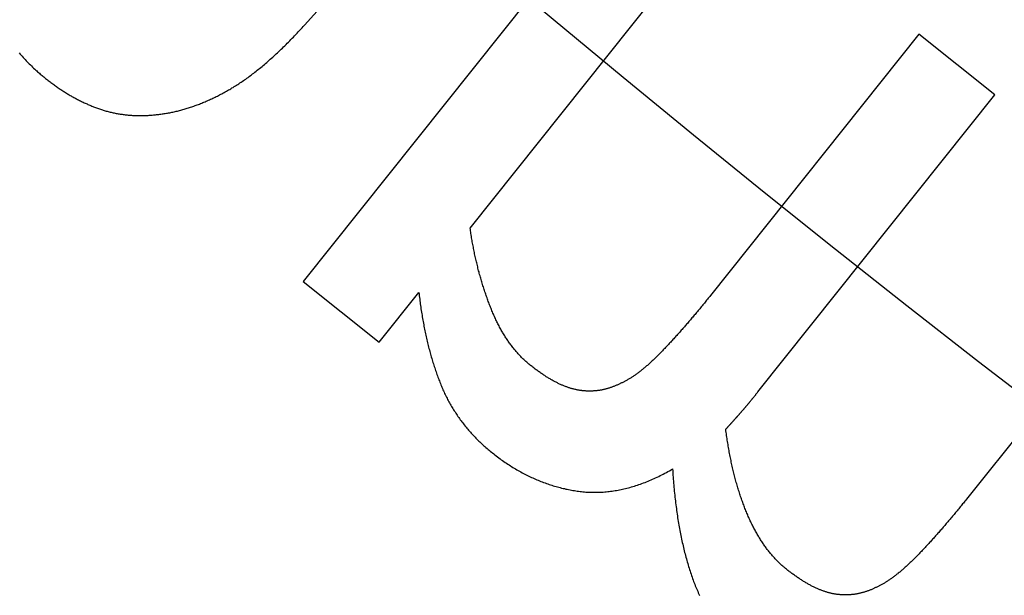
# Model space of a CAD drawing. Extents: x -45 to 45, y -134 to 30.
# Drawn here: x -23 to -21, y -118 to -116 of the extents above; entities that cross this region are included whole.
import ezdxf

# ---------------------------------------------------------------- set-up
doc = ezdxf.new("R2010")
doc.units = 0
doc.header["$LTSCALE"] = 20
doc.linetypes.add('VERDECKT', pattern=[0.375, 0.25, -0.125])
doc.layers.get('0').update_dxf_attribs({"linetype": 'CONTINUOUS'})
doc.layers.add('STEMPEL', color=3, linetype='CONTINUOUS')

# ---------------------------------------------------------------- blocks, each defined once
blk = doc.blocks.new('A$C5A789B3D')
at = {"color": 1, "linetype": 'VERDECKT'}
for p, q in [((-22.6703, -26.5023), (-22.0919, -25.859)), ((-21.8548, -26.0594), (-22.6732, -27.0864)), ((-22.2934, -26.9647), (-21.6818, -26.1973)), ((-21.2725, -26.5234), (-21.7463, -27.1178)), ((-21.0995, -26.6613), (-21.2725, -26.5234)), ((-21.6387, -27.3378), (-21.0995, -26.6613)), ((-20.6903, -26.9874), (-21.164, -27.5819)), ((-22.6732, -27.0864), (-22.5002, -27.2242)), ((-22.5002, -27.2242), (-22.4101, -27.1111))]:
    blk.add_line(p, q, dxfattribs=at)
at = {"color": 1}
for points in [[(-23.3197, -26.5658, 0), (-23.3174, -26.5684, 0), (-23.3152, -26.5709, 0), (-23.313, -26.5735, 0), (-23.3107, -26.576, 0), (-23.3084, -26.5785, 0), (-23.306, -26.581, 0), (-23.3037, -26.5835, 0), (-23.3013, -26.5859, 0), (-23.2989, -26.5884, 0), (-23.2965, -26.5908, 0), (-23.294, -26.5932, 0), (-23.2915, -26.5956, 0), (-23.289, -26.598, 0), (-23.2865, -26.6004, 0), (-23.284, -26.6028, 0), (-23.2814, -26.6051, 0)], [(-23.0019, -26.7057, 0), (-22.9994, -26.7054, 0), (-22.9969, -26.7051, 0), (-22.9944, -26.7048, 0), (-22.9919, -26.7044, 0), (-22.9894, -26.704, 0), (-22.987, -26.7036, 0), (-22.9845, -26.7032, 0), (-22.982, -26.7028, 0), (-22.9795, -26.7023, 0), (-22.977, -26.7019, 0), (-22.9745, -26.7014, 0), (-22.972, -26.7009, 0), (-22.9695, -26.7004, 0), (-22.967, -26.6998, 0), (-22.9645, -26.6993, 0), (-22.962, -26.6987, 0), (-22.9595, -26.6981, 0), (-22.957, -26.6975, 0), (-22.9545, -26.6968, 0), (-22.952, -26.6962, 0), (-22.9495, -26.6955, 0), (-22.9469, -26.6948, 0), (-22.9444, -26.6941, 0), (-22.9419, -26.6934, 0), (-22.9394, -26.6926, 0), (-22.9369, -26.6918, 0), (-22.9344, -26.6911, 0), (-22.9319, -26.6902, 0), (-22.9293, -26.6894, 0), (-22.9268, -26.6886, 0), (-22.9243, -26.6877, 0), (-22.9218, -26.6868, 0), (-22.9193, -26.6859, 0), (-22.9167, -26.685, 0), (-22.9142, -26.6841, 0), (-22.9117, -26.6831, 0), (-22.9091, -26.6822, 0), (-22.9066, -26.6812, 0), (-22.9041, -26.6801, 0), (-22.9016, -26.6791, 0), (-22.899, -26.6781, 0), (-22.8965, -26.677, 0), (-22.8939, -26.6759, 0), (-22.8914, -26.6748, 0), (-22.8889, -26.6737, 0), (-22.8863, -26.6725, 0), (-22.8838, -26.6714, 0), (-22.8812, -26.6702, 0), (-22.8787, -26.669, 0), (-22.8762, -26.6678, 0), (-22.8736, -26.6665, 0), (-22.8711, -26.6653, 0), (-22.8685, -26.664, 0), (-22.866, -26.6627, 0), (-22.8634, -26.6614, 0), (-22.8609, -26.6601, 0), (-22.8583, -26.6587, 0), (-22.8558, -26.6574, 0), (-22.8532, -26.656, 0), (-22.8506, -26.6546, 0), (-22.8481, -26.6531, 0), (-22.8455, -26.6517, 0), (-22.843, -26.6502, 0), (-22.8404, -26.6488, 0), (-22.8378, -26.6473, 0), (-22.8353, -26.6457, 0), (-22.8327, -26.6442, 0), (-22.8301, -26.6426, 0), (-22.8275, -26.641, 0), (-22.8249, -26.6393, 0), (-22.8223, -26.6377, 0), (-22.8197, -26.636, 0), (-22.8171, -26.6342, 0), (-22.8145, -26.6325, 0), (-22.8119, -26.6307, 0), (-22.8093, -26.6289, 0), (-22.8067, -26.6271, 0), (-22.8041, -26.6253, 0), (-22.8014, -26.6234, 0), (-22.7988, -26.6215, 0), (-22.7962, -26.6196, 0), (-22.7935, -26.6176, 0), (-22.7909, -26.6156, 0), (-22.7882, -26.6136, 0), (-22.7856, -26.6116, 0), (-22.7829, -26.6095, 0), (-22.7803, -26.6074, 0), (-22.7776, -26.6053, 0), (-22.7749, -26.6032, 0), (-22.7723, -26.601, 0), (-22.7696, -26.5988, 0), (-22.7669, -26.5966, 0), (-22.7642, -26.5944, 0), (-22.7615, -26.5921, 0), (-22.7588, -26.5898, 0), (-22.7561, -26.5875, 0), (-22.7534, -26.5851, 0), (-22.7507, -26.5827, 0), (-22.748, -26.5803, 0), (-22.7453, -26.5779, 0), (-22.7426, -26.5754, 0), (-22.7398, -26.573, 0), (-22.7371, -26.5704, 0), (-22.7344, -26.5679, 0), (-22.7316, -26.5653, 0), (-22.7289, -26.5628, 0), (-22.7261, -26.5601, 0), (-22.7234, -26.5575, 0), (-22.7206, -26.5548, 0), (-22.7179, -26.5521, 0), (-22.7151, -26.5494, 0), (-22.7123, -26.5467, 0), (-22.7095, -26.5439, 0), (-22.7068, -26.5411, 0), (-22.704, -26.5383, 0), (-22.7012, -26.5354, 0), (-22.6984, -26.5325, 0), (-22.6956, -26.5296, 0), (-22.6928, -26.5267, 0), (-22.69, -26.5238, 0), (-22.6872, -26.5208, 0), (-22.6844, -26.5178, 0), (-22.6816, -26.5147, 0), (-22.6787, -26.5117, 0), (-22.6759, -26.5086, 0), (-22.6731, -26.5055, 0), (-22.6703, -26.5023, 0)], [(-23.2814, -26.6051, 0), (-23.2794, -26.6069, 0), (-23.2774, -26.6086, 0), (-23.2754, -26.6104, 0), (-23.2734, -26.6121, 0), (-23.2714, -26.6139, 0), (-23.2694, -26.6156, 0), (-23.2673, -26.6173, 0), (-23.2653, -26.619, 0), (-23.2633, -26.6206, 0), (-23.2613, -26.6223, 0), (-23.2593, -26.6239, 0), (-23.2572, -26.6255, 0), (-23.2552, -26.6271, 0), (-23.2532, -26.6287, 0), (-23.2511, -26.6303, 0), (-23.2491, -26.6319, 0), (-23.2471, -26.6334, 0), (-23.245, -26.6349, 0), (-23.243, -26.6365, 0), (-23.2409, -26.638, 0), (-23.2389, -26.6394, 0), (-23.2368, -26.6409, 0), (-23.2348, -26.6424, 0), (-23.2327, -26.6438, 0), (-23.2306, -26.6452, 0), (-23.2286, -26.6467, 0), (-23.2265, -26.6481, 0), (-23.2244, -26.6494, 0), (-23.2223, -26.6508, 0), (-23.2203, -26.6522, 0), (-23.2182, -26.6535, 0), (-23.2161, -26.6548, 0), (-23.214, -26.6561, 0), (-23.2119, -26.6574, 0), (-23.2098, -26.6587, 0), (-23.2077, -26.66, 0), (-23.2056, -26.6612, 0), (-23.2035, -26.6625, 0), (-23.2014, -26.6637, 0), (-23.1993, -26.6649, 0), (-23.1972, -26.6661, 0), (-23.1951, -26.6672, 0), (-23.193, -26.6684, 0), (-23.1908, -26.6696, 0), (-23.1887, -26.6707, 0), (-23.1866, -26.6718, 0), (-23.1844, -26.6729, 0), (-23.1823, -26.674, 0), (-23.1802, -26.6751, 0), (-23.178, -26.6761, 0), (-23.1759, -26.6772, 0), (-23.1738, -26.6782, 0), (-23.1716, -26.6792, 0), (-23.1695, -26.6802, 0), (-23.1673, -26.6812, 0), (-23.1651, -26.6821, 0), (-23.163, -26.6831, 0), (-23.1608, -26.684, 0), (-23.1587, -26.685, 0), (-23.1565, -26.6859, 0), (-23.1543, -26.6868, 0), (-23.1521, -26.6876, 0), (-23.15, -26.6885, 0), (-23.1478, -26.6894, 0), (-23.1456, -26.6902, 0), (-23.1434, -26.691, 0), (-23.1412, -26.6918, 0), (-23.139, -26.6926, 0), (-23.1368, -26.6933, 0), (-23.1346, -26.6941, 0), (-23.1324, -26.6948, 0), (-23.1302, -26.6955, 0), (-23.128, -26.6962, 0), (-23.1258, -26.6968, 0), (-23.1235, -26.6975, 0), (-23.1213, -26.6981, 0), (-23.1191, -26.6987, 0), (-23.1168, -26.6993, 0), (-23.1146, -26.6999, 0), (-23.1123, -26.7004, 0), (-23.1101, -26.701, 0), (-23.1078, -26.7015, 0), (-23.1056, -26.702, 0), (-23.1033, -26.7025, 0), (-23.101, -26.7029, 0), (-23.0988, -26.7034, 0), (-23.0965, -26.7038, 0), (-23.0942, -26.7042, 0), (-23.0919, -26.7046, 0), (-23.0896, -26.705, 0), (-23.0873, -26.7053, 0), (-23.085, -26.7056, 0), (-23.0827, -26.706, 0), (-23.0804, -26.7063, 0), (-23.0781, -26.7065, 0), (-23.0758, -26.7068, 0), (-23.0735, -26.707, 0), (-23.0711, -26.7073, 0), (-23.0688, -26.7075, 0), (-23.0665, -26.7076, 0), (-23.0641, -26.7078, 0), (-23.0618, -26.708, 0), (-23.0595, -26.7081, 0), (-23.0571, -26.7082, 0), (-23.0547, -26.7083, 0), (-23.0524, -26.7084, 0), (-23.05, -26.7084, 0), (-23.0477, -26.7085, 0), (-23.0453, -26.7085, 0), (-23.0429, -26.7085, 0), (-23.0405, -26.7085, 0), (-23.0381, -26.7084, 0), (-23.0358, -26.7084, 0), (-23.0334, -26.7083, 0), (-23.031, -26.7082, 0), (-23.0286, -26.7081, 0), (-23.0262, -26.708, 0), (-23.0238, -26.7079, 0), (-23.0213, -26.7077, 0), (-23.0189, -26.7075, 0), (-23.0165, -26.7073, 0), (-23.0141, -26.7071, 0), (-23.0116, -26.7069, 0), (-23.0092, -26.7066, 0), (-23.0068, -26.7063, 0), (-23.0043, -26.706, 0), (-23.0019, -26.7057, 0)], [(-22.1561, -27.2772, 0), (-22.1579, -27.2758, 0), (-22.1596, -27.2744, 0), (-22.1613, -27.2729, 0), (-22.163, -27.2715, 0), (-22.1647, -27.27, 0), (-22.1664, -27.2685, 0), (-22.1681, -27.267, 0), (-22.1698, -27.2654, 0), (-22.1714, -27.2639, 0), (-22.1731, -27.2623, 0), (-22.1747, -27.2607, 0), (-22.1763, -27.2591, 0), (-22.1779, -27.2574, 0), (-22.1795, -27.2558, 0), (-22.1811, -27.2541, 0), (-22.1827, -27.2524, 0), (-22.1843, -27.2507, 0), (-22.1858, -27.2489, 0), (-22.1874, -27.2472, 0), (-22.1889, -27.2454, 0), (-22.1904, -27.2436, 0), (-22.192, -27.2418, 0), (-22.1935, -27.24, 0), (-22.195, -27.2381, 0), (-22.1964, -27.2362, 0), (-22.1979, -27.2343, 0), (-22.1994, -27.2324, 0), (-22.2008, -27.2305, 0), (-22.2023, -27.2285, 0), (-22.2037, -27.2266, 0), (-22.2051, -27.2246, 0), (-22.2065, -27.2225, 0), (-22.2079, -27.2205, 0), (-22.2093, -27.2185, 0), (-22.2107, -27.2164, 0), (-22.212, -27.2143, 0), (-22.2134, -27.2122, 0), (-22.2147, -27.21, 0), (-22.2161, -27.2079, 0), (-22.2174, -27.2057, 0), (-22.2187, -27.2035, 0), (-22.22, -27.2013, 0), (-22.2213, -27.1991, 0), (-22.2226, -27.1968, 0), (-22.2238, -27.1946, 0), (-22.2251, -27.1923, 0), (-22.2263, -27.19, 0), (-22.2276, -27.1876, 0), (-22.2288, -27.1853, 0), (-22.23, -27.1829, 0), (-22.2312, -27.1805, 0), (-22.2324, -27.1781, 0), (-22.2336, -27.1757, 0), (-22.2347, -27.1733, 0), (-22.2359, -27.1708, 0), (-22.237, -27.1683, 0), (-22.2382, -27.1658, 0), (-22.2393, -27.1633, 0), (-22.2404, -27.1607, 0), (-22.2415, -27.1581, 0), (-22.2426, -27.1556, 0), (-22.2437, -27.153, 0), (-22.2448, -27.1503, 0), (-22.2458, -27.1477, 0), (-22.2469, -27.145, 0), (-22.2479, -27.1424, 0), (-22.249, -27.1397, 0), (-22.25, -27.137, 0), (-22.251, -27.1343, 0), (-22.252, -27.1316, 0), (-22.253, -27.1289, 0), (-22.254, -27.1262, 0), (-22.255, -27.1235, 0), (-22.2559, -27.1208, 0), (-22.2569, -27.1181, 0), (-22.2578, -27.1153, 0), (-22.2588, -27.1126, 0), (-22.2597, -27.1098, 0), (-22.2606, -27.107, 0), (-22.2615, -27.1043, 0), (-22.2624, -27.1015, 0), (-22.2633, -27.0987, 0), (-22.2642, -27.0959, 0), (-22.2651, -27.0931, 0), (-22.2659, -27.0903, 0), (-22.2668, -27.0874, 0), (-22.2676, -27.0846, 0), (-22.2684, -27.0818, 0), (-22.2693, -27.0789, 0), (-22.2701, -27.0761, 0), (-22.2709, -27.0732, 0), (-22.2717, -27.0703, 0), (-22.2725, -27.0675, 0), (-22.2732, -27.0646, 0), (-22.274, -27.0617, 0), (-22.2748, -27.0588, 0), (-22.2755, -27.0559, 0), (-22.2762, -27.0529, 0), (-22.277, -27.05, 0), (-22.2777, -27.0471, 0), (-22.2784, -27.0441, 0), (-22.2791, -27.0412, 0), (-22.2798, -27.0382, 0), (-22.2804, -27.0352, 0), (-22.2811, -27.0323, 0), (-22.2818, -27.0293, 0), (-22.2824, -27.0263, 0), (-22.2831, -27.0233, 0), (-22.2837, -27.0203, 0), (-22.2843, -27.0173, 0), (-22.2849, -27.0142, 0), (-22.2855, -27.0112, 0), (-22.2861, -27.0082, 0), (-22.2867, -27.0051, 0), (-22.2873, -27.002, 0), (-22.2878, -26.999, 0), (-22.2884, -26.9959, 0), (-22.2889, -26.9928, 0), (-22.2895, -26.9897, 0), (-22.29, -26.9866, 0), (-22.2905, -26.9835, 0), (-22.291, -26.9804, 0), (-22.2915, -26.9773, 0), (-22.292, -26.9742, 0), (-22.2925, -26.971, 0), (-22.2929, -26.9679, 0), (-22.2934, -26.9647, 0)], [(-22.4101, -27.1111, 0), (-22.4096, -27.1149, 0), (-22.4092, -27.1187, 0), (-22.4087, -27.1225, 0), (-22.4082, -27.1263, 0), (-22.4077, -27.1301, 0), (-22.4072, -27.1338, 0), (-22.4067, -27.1375, 0), (-22.4062, -27.1412, 0), (-22.4057, -27.1449, 0), (-22.4052, -27.1486, 0), (-22.4046, -27.1523, 0), (-22.404, -27.1559, 0), (-22.4035, -27.1596, 0), (-22.4029, -27.1632, 0), (-22.4023, -27.1668, 0), (-22.4017, -27.1704, 0), (-22.401, -27.174, 0), (-22.4004, -27.1775, 0), (-22.3998, -27.1811, 0), (-22.3991, -27.1846, 0), (-22.3984, -27.1881, 0), (-22.3977, -27.1916, 0), (-22.3971, -27.1951, 0), (-22.3964, -27.1985, 0), (-22.3956, -27.202, 0), (-22.3949, -27.2054, 0), (-22.3942, -27.2088, 0), (-22.3934, -27.2122, 0), (-22.3927, -27.2156, 0), (-22.3919, -27.219, 0), (-22.3911, -27.2223, 0), (-22.3903, -27.2257, 0), (-22.3895, -27.229, 0), (-22.3887, -27.2323, 0), (-22.3879, -27.2356, 0), (-22.387, -27.2389, 0), (-22.3862, -27.2421, 0), (-22.3853, -27.2454, 0), (-22.3844, -27.2486, 0), (-22.3835, -27.2518, 0), (-22.3826, -27.255, 0), (-22.3817, -27.2582, 0), (-22.3808, -27.2614, 0), (-22.3799, -27.2645, 0), (-22.3789, -27.2677, 0), (-22.378, -27.2708, 0), (-22.377, -27.2739, 0), (-22.376, -27.277, 0), (-22.375, -27.28, 0), (-22.374, -27.2831, 0), (-22.373, -27.2861, 0), (-22.372, -27.2892, 0), (-22.371, -27.2922, 0), (-22.3699, -27.2952, 0), (-22.3689, -27.2982, 0), (-22.3678, -27.3011, 0), (-22.3667, -27.3041, 0), (-22.3656, -27.307, 0), (-22.3645, -27.3099, 0), (-22.3634, -27.3128, 0), (-22.3623, -27.3157, 0), (-22.3611, -27.3186, 0), (-22.36, -27.3214, 0), (-22.3588, -27.3243, 0), (-22.3576, -27.3271, 0), (-22.3564, -27.3299, 0), (-22.3552, -27.3327, 0), (-22.3539, -27.3355, 0), (-22.3527, -27.3383, 0), (-22.3514, -27.341, 0), (-22.3501, -27.3438, 0), (-22.3487, -27.3465, 0), (-22.3474, -27.3493, 0), (-22.346, -27.352, 0), (-22.3446, -27.3547, 0), (-22.3432, -27.3573, 0), (-22.3417, -27.36, 0), (-22.3403, -27.3627, 0), (-22.3388, -27.3653, 0), (-22.3373, -27.3679, 0), (-22.3358, -27.3706, 0), (-22.3342, -27.3732, 0), (-22.3326, -27.3757, 0), (-22.3311, -27.3783, 0), (-22.3295, -27.3809, 0), (-22.3278, -27.3834, 0), (-22.3262, -27.386, 0), (-22.3245, -27.3885, 0), (-22.3228, -27.391, 0), (-22.3211, -27.3935, 0), (-22.3193, -27.396, 0), (-22.3176, -27.3985, 0), (-22.3158, -27.4009, 0), (-22.314, -27.4034, 0), (-22.3122, -27.4058, 0), (-22.3103, -27.4082, 0), (-22.3085, -27.4106, 0), (-22.3066, -27.413, 0), (-22.3047, -27.4154, 0), (-22.3027, -27.4178, 0), (-22.3008, -27.4201, 0), (-22.2988, -27.4225, 0), (-22.2968, -27.4248, 0), (-22.2948, -27.4271, 0), (-22.2928, -27.4294, 0), (-22.2907, -27.4317, 0), (-22.2886, -27.434, 0), (-22.2865, -27.4362, 0), (-22.2844, -27.4385, 0), (-22.2823, -27.4407, 0), (-22.2801, -27.4429, 0), (-22.2779, -27.4451, 0), (-22.2757, -27.4473, 0), (-22.2735, -27.4495, 0), (-22.2712, -27.4517, 0), (-22.269, -27.4538, 0), (-22.2667, -27.456, 0), (-22.2644, -27.4581, 0), (-22.262, -27.4602, 0), (-22.2597, -27.4623, 0), (-22.2573, -27.4644, 0), (-22.2549, -27.4665, 0), (-22.2525, -27.4686, 0), (-22.25, -27.4706, 0), (-22.2476, -27.4726, 0), (-22.2451, -27.4747, 0), (-22.2426, -27.4767, 0)], [(-21.7463, -27.1178, 0), (-21.748, -27.1201, 0), (-21.7498, -27.1223, 0), (-21.7516, -27.1245, 0), (-21.7534, -27.1267, 0), (-21.7552, -27.1289, 0), (-21.7569, -27.1311, 0), (-21.7587, -27.1333, 0), (-21.7605, -27.1355, 0), (-21.7622, -27.1377, 0), (-21.764, -27.1398, 0), (-21.7658, -27.142, 0), (-21.7675, -27.1441, 0), (-21.7693, -27.1463, 0), (-21.7711, -27.1484, 0), (-21.7728, -27.1505, 0), (-21.7746, -27.1527, 0), (-21.7764, -27.1548, 0), (-21.7781, -27.1569, 0), (-21.7799, -27.159, 0), (-21.7816, -27.1611, 0), (-21.7834, -27.1632, 0), (-21.7851, -27.1652, 0), (-21.7869, -27.1673, 0), (-21.7886, -27.1694, 0), (-21.7904, -27.1714, 0), (-21.7921, -27.1735, 0), (-21.7939, -27.1755, 0), (-21.7956, -27.1775, 0), (-21.7973, -27.1796, 0), (-21.7991, -27.1816, 0), (-21.8008, -27.1836, 0), (-21.8026, -27.1856, 0), (-21.8043, -27.1876, 0), (-21.806, -27.1896, 0), (-21.8078, -27.1915, 0), (-21.8095, -27.1935, 0), (-21.8112, -27.1955, 0), (-21.8129, -27.1974, 0), (-21.8147, -27.1994, 0), (-21.8164, -27.2013, 0), (-21.8181, -27.2033, 0), (-21.8198, -27.2052, 0), (-21.8216, -27.2071, 0), (-21.8233, -27.209, 0), (-21.825, -27.2109, 0), (-21.8267, -27.2128, 0), (-21.8284, -27.2147, 0), (-21.8302, -27.2166, 0), (-21.8319, -27.2185, 0), (-21.8336, -27.2204, 0), (-21.8353, -27.2222, 0), (-21.837, -27.2241, 0), (-21.8387, -27.2259, 0), (-21.8404, -27.2278, 0), (-21.8421, -27.2296, 0), (-21.8438, -27.2314, 0), (-21.8455, -27.2332, 0), (-21.8472, -27.235, 0), (-21.8489, -27.2368, 0), (-21.8506, -27.2386, 0), (-21.8523, -27.2404, 0), (-21.854, -27.2422, 0), (-21.8557, -27.244, 0), (-21.8574, -27.2457, 0), (-21.8591, -27.2475, 0), (-21.8608, -27.2492, 0), (-21.8624, -27.2509, 0), (-21.8641, -27.2526, 0), (-21.8658, -27.2543, 0), (-21.8674, -27.2559, 0), (-21.8691, -27.2576, 0), (-21.8708, -27.2592, 0), (-21.8724, -27.2608, 0), (-21.8741, -27.2624, 0), (-21.8757, -27.2639, 0), (-21.8773, -27.2655, 0), (-21.879, -27.267, 0), (-21.8806, -27.2685, 0), (-21.8822, -27.27, 0), (-21.8838, -27.2715, 0), (-21.8854, -27.2729, 0), (-21.887, -27.2744, 0), (-21.8886, -27.2758, 0), (-21.8902, -27.2772, 0), (-21.8918, -27.2786, 0), (-21.8934, -27.2799, 0), (-21.895, -27.2813, 0), (-21.8966, -27.2826, 0), (-21.8982, -27.2839, 0), (-21.8997, -27.2852, 0), (-21.9013, -27.2865, 0), (-21.9029, -27.2877, 0), (-21.9044, -27.2889, 0), (-21.906, -27.2902, 0), (-21.9075, -27.2914, 0), (-21.9091, -27.2925, 0), (-21.9106, -27.2937, 0), (-21.9121, -27.2948, 0), (-21.9137, -27.296, 0), (-21.9152, -27.2971, 0), (-21.9167, -27.2982, 0), (-21.9182, -27.2992, 0), (-21.9197, -27.3003, 0), (-21.9212, -27.3013, 0), (-21.9227, -27.3023, 0), (-21.9242, -27.3033, 0), (-21.9257, -27.3043, 0), (-21.9272, -27.3053, 0), (-21.9287, -27.3062, 0), (-21.9301, -27.3071, 0), (-21.9316, -27.308, 0), (-21.9331, -27.3089, 0), (-21.9345, -27.3098, 0), (-21.936, -27.3106, 0), (-21.9375, -27.3115, 0), (-21.9389, -27.3123, 0), (-21.9403, -27.3131, 0), (-21.9418, -27.3138, 0), (-21.9432, -27.3146, 0), (-21.9447, -27.3153, 0), (-21.9461, -27.3161, 0), (-21.9475, -27.3168, 0), (-21.9489, -27.3174, 0), (-21.9503, -27.3181, 0), (-21.9517, -27.3188, 0), (-21.9531, -27.3194, 0), (-21.9545, -27.32, 0)], [(-21.9545, -27.32, 0), (-21.956, -27.3207, 0), (-21.9575, -27.3214, 0), (-21.959, -27.3221, 0), (-21.9604, -27.3227, 0), (-21.9619, -27.3233, 0), (-21.9634, -27.324, 0), (-21.9649, -27.3246, 0), (-21.9664, -27.3252, 0), (-21.9678, -27.3257, 0), (-21.9693, -27.3263, 0), (-21.9708, -27.3268, 0), (-21.9723, -27.3274, 0), (-21.9738, -27.3279, 0), (-21.9753, -27.3284, 0), (-21.9767, -27.3288, 0), (-21.9782, -27.3293, 0), (-21.9797, -27.3298, 0), (-21.9812, -27.3302, 0), (-21.9827, -27.3306, 0), (-21.9842, -27.331, 0), (-21.9857, -27.3314, 0), (-21.9872, -27.3318, 0), (-21.9886, -27.3321, 0), (-21.9901, -27.3325, 0), (-21.9916, -27.3328, 0), (-21.9931, -27.3331, 0), (-21.9946, -27.3334, 0), (-21.9961, -27.3336, 0), (-21.9976, -27.3339, 0), (-21.9991, -27.3342, 0), (-22.0006, -27.3344, 0), (-22.0021, -27.3346, 0), (-22.0036, -27.3348, 0), (-22.0051, -27.335, 0), (-22.0066, -27.3351, 0), (-22.0081, -27.3353, 0), (-22.0096, -27.3354, 0), (-22.011, -27.3355, 0), (-22.0125, -27.3356, 0), (-22.014, -27.3357, 0), (-22.0155, -27.3358, 0), (-22.017, -27.3359, 0), (-22.0185, -27.3359, 0), (-22.02, -27.3359, 0), (-22.0215, -27.3359, 0), (-22.023, -27.3359, 0), (-22.0245, -27.3359, 0), (-22.026, -27.3359, 0), (-22.0276, -27.3358, 0), (-22.0291, -27.3357, 0), (-22.0306, -27.3356, 0), (-22.0321, -27.3355, 0), (-22.0336, -27.3354, 0), (-22.0351, -27.3353, 0), (-22.0366, -27.3351, 0), (-22.0381, -27.335, 0), (-22.0396, -27.3348, 0), (-22.0411, -27.3346, 0), (-22.0426, -27.3344, 0), (-22.0441, -27.3342, 0), (-22.0456, -27.3339, 0), (-22.0471, -27.3337, 0), (-22.0486, -27.3334, 0), (-22.0502, -27.3331, 0), (-22.0517, -27.3328, 0), (-22.0532, -27.3325, 0), (-22.0547, -27.3321, 0), (-22.0563, -27.3318, 0), (-22.0578, -27.3314, 0), (-22.0593, -27.331, 0), (-22.0609, -27.3305, 0), (-22.0624, -27.3301, 0), (-22.064, -27.3296, 0), (-22.0656, -27.3292, 0), (-22.0671, -27.3287, 0), (-22.0687, -27.3282, 0), (-22.0703, -27.3276, 0), (-22.0719, -27.3271, 0), (-22.0735, -27.3265, 0), (-22.0751, -27.3259, 0), (-22.0767, -27.3253, 0), (-22.0783, -27.3247, 0), (-22.0799, -27.324, 0), (-22.0815, -27.3234, 0), (-22.0831, -27.3227, 0), (-22.0848, -27.322, 0), (-22.0864, -27.3213, 0), (-22.088, -27.3205, 0), (-22.0897, -27.3198, 0), (-22.0913, -27.319, 0), (-22.093, -27.3182, 0), (-22.0946, -27.3174, 0), (-22.0963, -27.3166, 0), (-22.098, -27.3157, 0), (-22.0997, -27.3148, 0), (-22.1013, -27.314, 0), (-22.103, -27.3131, 0), (-22.1047, -27.3121, 0), (-22.1064, -27.3112, 0), (-22.1081, -27.3102, 0), (-22.1098, -27.3092, 0), (-22.1115, -27.3082, 0), (-22.1133, -27.3072, 0), (-22.115, -27.3062, 0), (-22.1167, -27.3051, 0), (-22.1185, -27.3041, 0), (-22.1202, -27.303, 0), (-22.1219, -27.3019, 0), (-22.1237, -27.3007, 0), (-22.1255, -27.2996, 0), (-22.1272, -27.2984, 0), (-22.129, -27.2972, 0), (-22.1308, -27.296, 0), (-22.1325, -27.2948, 0), (-22.1343, -27.2936, 0), (-22.1361, -27.2923, 0), (-22.1379, -27.291, 0), (-22.1397, -27.2897, 0), (-22.1415, -27.2884, 0), (-22.1433, -27.2871, 0), (-22.1451, -27.2857, 0), (-22.147, -27.2843, 0), (-22.1488, -27.2829, 0), (-22.1506, -27.2815, 0), (-22.1525, -27.2801, 0), (-22.1543, -27.2787, 0), (-22.1561, -27.2772, 0)], [(-21.7118, -27.4228, 0), (-21.7114, -27.4223, 0), (-21.711, -27.4218, 0), (-21.7105, -27.4214, 0), (-21.7101, -27.4209, 0), (-21.7097, -27.4204, 0), (-21.7092, -27.4199, 0), (-21.7088, -27.4195, 0), (-21.7083, -27.419, 0), (-21.7079, -27.4185, 0), (-21.7074, -27.418, 0), (-21.707, -27.4175, 0), (-21.7065, -27.417, 0), (-21.7061, -27.4165, 0), (-21.7056, -27.416, 0), (-21.7052, -27.4155, 0), (-21.7047, -27.415, 0), (-21.7042, -27.4145, 0), (-21.7038, -27.414, 0), (-21.7033, -27.4134, 0), (-21.7028, -27.4129, 0), (-21.7024, -27.4124, 0), (-21.7019, -27.4119, 0), (-21.7014, -27.4113, 0), (-21.7009, -27.4108, 0), (-21.7004, -27.4103, 0), (-21.7, -27.4097, 0), (-21.6995, -27.4092, 0), (-21.699, -27.4087, 0), (-21.6985, -27.4081, 0), (-21.698, -27.4076, 0), (-21.6975, -27.407, 0), (-21.697, -27.4065, 0), (-21.6965, -27.4059, 0), (-21.696, -27.4053, 0), (-21.6955, -27.4048, 0), (-21.695, -27.4042, 0), (-21.6944, -27.4036, 0), (-21.6939, -27.403, 0), (-21.6934, -27.4025, 0), (-21.6929, -27.4019, 0), (-21.6924, -27.4013, 0), (-21.6919, -27.4007, 0), (-21.6913, -27.4001, 0), (-21.6908, -27.3995, 0), (-21.6903, -27.3989, 0), (-21.6897, -27.3983, 0), (-21.6892, -27.3977, 0), (-21.6887, -27.3971, 0), (-21.6881, -27.3965, 0), (-21.6876, -27.3959, 0), (-21.687, -27.3953, 0), (-21.6865, -27.3947, 0), (-21.6859, -27.3941, 0), (-21.6854, -27.3934, 0), (-21.6848, -27.3928, 0), (-21.6843, -27.3922, 0), (-21.6837, -27.3916, 0), (-21.6831, -27.3909, 0), (-21.6826, -27.3903, 0), (-21.682, -27.3896, 0), (-21.6814, -27.389, 0), (-21.6808, -27.3883, 0), (-21.6803, -27.3877, 0), (-21.6797, -27.387, 0), (-21.6791, -27.3864, 0), (-21.6785, -27.3857, 0), (-21.6779, -27.3851, 0), (-21.6774, -27.3844, 0), (-21.6768, -27.3837, 0), (-21.6762, -27.383, 0), (-21.6756, -27.3824, 0), (-21.675, -27.3817, 0), (-21.6744, -27.381, 0), (-21.6738, -27.3803, 0), (-21.6732, -27.3796, 0), (-21.6726, -27.3789, 0), (-21.672, -27.3782, 0), (-21.6714, -27.3775, 0), (-21.6708, -27.3768, 0), (-21.6701, -27.376, 0), (-21.6695, -27.3753, 0), (-21.6689, -27.3746, 0), (-21.6683, -27.3739, 0), (-21.6677, -27.3731, 0), (-21.667, -27.3724, 0), (-21.6664, -27.3717, 0), (-21.6658, -27.3709, 0), (-21.6651, -27.3702, 0), (-21.6645, -27.3694, 0), (-21.6639, -27.3686, 0), (-21.6632, -27.3679, 0), (-21.6626, -27.3671, 0), (-21.6619, -27.3664, 0), (-21.6613, -27.3656, 0), (-21.6606, -27.3648, 0), (-21.66, -27.364, 0), (-21.6593, -27.3632, 0), (-21.6587, -27.3624, 0), (-21.658, -27.3617, 0), (-21.6574, -27.3609, 0), (-21.6567, -27.3601, 0), (-21.656, -27.3592, 0), (-21.6554, -27.3584, 0), (-21.6547, -27.3576, 0), (-21.654, -27.3568, 0), (-21.6534, -27.356, 0), (-21.6527, -27.3552, 0), (-21.652, -27.3543, 0), (-21.6513, -27.3535, 0), (-21.6506, -27.3527, 0), (-21.6499, -27.3518, 0), (-21.6493, -27.351, 0), (-21.6486, -27.3501, 0), (-21.6479, -27.3493, 0), (-21.6472, -27.3484, 0), (-21.6465, -27.3475, 0), (-21.6458, -27.3467, 0), (-21.6451, -27.3458, 0), (-21.6444, -27.3449, 0), (-21.6437, -27.3441, 0), (-21.643, -27.3432, 0), (-21.6423, -27.3423, 0), (-21.6415, -27.3414, 0), (-21.6408, -27.3405, 0), (-21.6401, -27.3396, 0), (-21.6394, -27.3387, 0), (-21.6387, -27.3378, 0)], [(-21.5739, -27.7412, 0), (-21.5756, -27.7399, 0), (-21.5772, -27.7385, 0), (-21.5789, -27.7371, 0), (-21.5805, -27.7357, 0), (-21.5822, -27.7343, 0), (-21.5838, -27.7328, 0), (-21.5854, -27.7314, 0), (-21.587, -27.7299, 0), (-21.5886, -27.7284, 0), (-21.5902, -27.7269, 0), (-21.5918, -27.7253, 0), (-21.5934, -27.7238, 0), (-21.5949, -27.7222, 0), (-21.5965, -27.7206, 0), (-21.598, -27.719, 0), (-21.5996, -27.7174, 0), (-21.6011, -27.7157, 0), (-21.6026, -27.714, 0), (-21.6041, -27.7123, 0), (-21.6056, -27.7106, 0), (-21.6071, -27.7089, 0), (-21.6086, -27.7071, 0), (-21.6101, -27.7054, 0), (-21.6115, -27.7036, 0), (-21.613, -27.7018, 0), (-21.6144, -27.6999, 0), (-21.6159, -27.6981, 0), (-21.6173, -27.6962, 0), (-21.6187, -27.6943, 0), (-21.6201, -27.6924, 0), (-21.6215, -27.6905, 0), (-21.6229, -27.6886, 0), (-21.6243, -27.6866, 0), (-21.6257, -27.6846, 0), (-21.627, -27.6826, 0), (-21.6284, -27.6806, 0), (-21.6297, -27.6786, 0), (-21.6311, -27.6765, 0), (-21.6324, -27.6744, 0), (-21.6337, -27.6723, 0), (-21.635, -27.6702, 0), (-21.6363, -27.6681, 0), (-21.6376, -27.6659, 0), (-21.6389, -27.6637, 0), (-21.6402, -27.6615, 0), (-21.6414, -27.6593, 0), (-21.6427, -27.6571, 0), (-21.6439, -27.6548, 0), (-21.6452, -27.6526, 0), (-21.6464, -27.6503, 0), (-21.6476, -27.648, 0), (-21.6488, -27.6456, 0), (-21.65, -27.6433, 0), (-21.6512, -27.6409, 0), (-21.6524, -27.6385, 0), (-21.6536, -27.6361, 0), (-21.6547, -27.6337, 0), (-21.6559, -27.6313, 0), (-21.657, -27.6288, 0), (-21.6582, -27.6263, 0), (-21.6593, -27.6238, 0), (-21.6604, -27.6213, 0), (-21.6615, -27.6187, 0), (-21.6626, -27.6162, 0), (-21.6637, -27.6136, 0), (-21.6648, -27.611, 0), (-21.6658, -27.6084, 0), (-21.6669, -27.6058, 0), (-21.668, -27.6031, 0), (-21.669, -27.6005, 0), (-21.67, -27.5978, 0), (-21.671, -27.5951, 0), (-21.6721, -27.5924, 0), (-21.6731, -27.5897, 0), (-21.674, -27.5869, 0), (-21.675, -27.5842, 0), (-21.676, -27.5814, 0), (-21.677, -27.5786, 0), (-21.6779, -27.5758, 0), (-21.6789, -27.573, 0), (-21.6798, -27.5702, 0), (-21.6807, -27.5673, 0), (-21.6816, -27.5645, 0), (-21.6825, -27.5616, 0), (-21.6834, -27.5587, 0), (-21.6843, -27.5558, 0), (-21.6852, -27.5529, 0), (-21.686, -27.5499, 0), (-21.6869, -27.547, 0), (-21.6877, -27.544, 0), (-21.6885, -27.541, 0), (-21.6894, -27.538, 0), (-21.6902, -27.535, 0), (-21.691, -27.5319, 0), (-21.6918, -27.5289, 0), (-21.6925, -27.5258, 0), (-21.6933, -27.5227, 0), (-21.6941, -27.5196, 0), (-21.6948, -27.5165, 0), (-21.6956, -27.5134, 0), (-21.6963, -27.5102, 0), (-21.697, -27.5071, 0), (-21.6977, -27.5039, 0), (-21.6984, -27.5007, 0), (-21.6991, -27.4975, 0), (-21.6998, -27.4942, 0), (-21.7005, -27.491, 0), (-21.7011, -27.4877, 0), (-21.7018, -27.4845, 0), (-21.7024, -27.4812, 0), (-21.7031, -27.4779, 0), (-21.7037, -27.4745, 0), (-21.7043, -27.4712, 0), (-21.7049, -27.4678, 0), (-21.7055, -27.4645, 0), (-21.7061, -27.4611, 0), (-21.7066, -27.4577, 0), (-21.7072, -27.4542, 0), (-21.7078, -27.4508, 0), (-21.7083, -27.4474, 0), (-21.7088, -27.4439, 0), (-21.7094, -27.4404, 0), (-21.7099, -27.4369, 0), (-21.7104, -27.4334, 0), (-21.7109, -27.4299, 0), (-21.7113, -27.4263, 0), (-21.7118, -27.4228, 0)], [(-22.2426, -27.4767, 0), (-22.2397, -27.479, 0), (-22.2369, -27.4812, 0), (-22.234, -27.4834, 0), (-22.2311, -27.4856, 0), (-22.2282, -27.4877, 0), (-22.2253, -27.4899, 0), (-22.2224, -27.492, 0), (-22.2195, -27.494, 0), (-22.2166, -27.4961, 0), (-22.2136, -27.4981, 0), (-22.2107, -27.5001, 0), (-22.2078, -27.502, 0), (-22.2048, -27.5039, 0), (-22.2019, -27.5058, 0), (-22.1989, -27.5077, 0), (-22.196, -27.5095, 0), (-22.193, -27.5113, 0), (-22.19, -27.5131, 0), (-22.187, -27.5149, 0), (-22.1841, -27.5166, 0), (-22.1811, -27.5183, 0), (-22.1781, -27.5199, 0), (-22.1751, -27.5216, 0), (-22.172, -27.5232, 0), (-22.169, -27.5248, 0), (-22.166, -27.5263, 0), (-22.163, -27.5278, 0), (-22.1599, -27.5293, 0), (-22.1569, -27.5308, 0), (-22.1538, -27.5322, 0), (-22.1508, -27.5336, 0), (-22.1477, -27.535, 0), (-22.1447, -27.5364, 0), (-22.1416, -27.5377, 0), (-22.1385, -27.539, 0), (-22.1354, -27.5402, 0), (-22.1323, -27.5415, 0), (-22.1292, -27.5427, 0), (-22.1261, -27.5439, 0), (-22.123, -27.545, 0), (-22.1199, -27.5461, 0), (-22.1168, -27.5472, 0), (-22.1136, -27.5483, 0), (-22.1105, -27.5493, 0), (-22.1074, -27.5503, 0), (-22.1042, -27.5513, 0), (-22.1011, -27.5522, 0), (-22.0979, -27.5531, 0), (-22.0947, -27.554, 0), (-22.0916, -27.5549, 0), (-22.0884, -27.5557, 0), (-22.0852, -27.5565, 0), (-22.082, -27.5573, 0), (-22.0788, -27.558, 0), (-22.0756, -27.5588, 0), (-22.0724, -27.5595, 0), (-22.0692, -27.5601, 0), (-22.0659, -27.5607, 0), (-22.0627, -27.5613, 0), (-22.0595, -27.5619, 0), (-22.0562, -27.5625, 0), (-22.053, -27.563, 0), (-22.0497, -27.5635, 0), (-22.0465, -27.5639, 0), (-22.0432, -27.5643, 0), (-22.0399, -27.5647, 0), (-22.0366, -27.5651, 0), (-22.0334, -27.5654, 0), (-22.0301, -27.5656, 0), (-22.0268, -27.5658, 0), (-22.0235, -27.566, 0), (-22.0202, -27.5662, 0), (-22.0169, -27.5663, 0), (-22.0136, -27.5663, 0), (-22.0103, -27.5663, 0), (-22.007, -27.5663, 0), (-22.0037, -27.5663, 0), (-22.0004, -27.5662, 0), (-21.997, -27.566, 0), (-21.9937, -27.5659, 0), (-21.9904, -27.5657, 0), (-21.987, -27.5654, 0), (-21.9837, -27.5651, 0), (-21.9804, -27.5648, 0), (-21.977, -27.5644, 0), (-21.9737, -27.564, 0), (-21.9703, -27.5635, 0), (-21.967, -27.5631, 0), (-21.9636, -27.5625, 0), (-21.9602, -27.562, 0), (-21.9569, -27.5613, 0), (-21.9535, -27.5607, 0), (-21.9501, -27.56, 0), (-21.9467, -27.5593, 0), (-21.9433, -27.5585, 0), (-21.9399, -27.5577, 0), (-21.9365, -27.5569, 0), (-21.9331, -27.556, 0), (-21.9297, -27.5551, 0), (-21.9263, -27.5541, 0), (-21.9229, -27.5531, 0), (-21.9195, -27.552, 0), (-21.9161, -27.551, 0), (-21.9127, -27.5498, 0), (-21.9092, -27.5487, 0), (-21.9058, -27.5475, 0), (-21.9024, -27.5462, 0), (-21.8989, -27.545, 0), (-21.8955, -27.5436, 0), (-21.892, -27.5423, 0), (-21.8886, -27.5409, 0), (-21.8851, -27.5394, 0), (-21.8817, -27.538, 0), (-21.8782, -27.5364, 0), (-21.8747, -27.5349, 0), (-21.8713, -27.5333, 0), (-21.8678, -27.5317, 0), (-21.8643, -27.53, 0), (-21.8608, -27.5283, 0), (-21.8573, -27.5265, 0), (-21.8538, -27.5247, 0), (-21.8503, -27.5229, 0), (-21.8468, -27.521, 0), (-21.8433, -27.5191, 0), (-21.8398, -27.5171, 0), (-21.8363, -27.5152, 0), (-21.8328, -27.5131, 0)], [(-21.8328, -27.5131, 0), (-21.8325, -27.5178, 0), (-21.8322, -27.5226, 0), (-21.8319, -27.5272, 0), (-21.8316, -27.5319, 0), (-21.8312, -27.5365, 0), (-21.8308, -27.5411, 0), (-21.8305, -27.5457, 0), (-21.8301, -27.5503, 0), (-21.8297, -27.5548, 0), (-21.8292, -27.5593, 0), (-21.8288, -27.5638, 0), (-21.8284, -27.5683, 0), (-21.8279, -27.5728, 0), (-21.8274, -27.5772, 0), (-21.8269, -27.5816, 0), (-21.8264, -27.586, 0), (-21.8259, -27.5903, 0), (-21.8254, -27.5947, 0), (-21.8248, -27.599, 0), (-21.8242, -27.6033, 0), (-21.8237, -27.6075, 0), (-21.8231, -27.6118, 0), (-21.8224, -27.616, 0), (-21.8218, -27.6202, 0), (-21.8212, -27.6244, 0), (-21.8205, -27.6285, 0), (-21.8199, -27.6326, 0), (-21.8192, -27.6367, 0), (-21.8185, -27.6408, 0), (-21.8178, -27.6449, 0), (-21.817, -27.6489, 0), (-21.8163, -27.6529, 0), (-21.8155, -27.6569, 0), (-21.8148, -27.6609, 0), (-21.814, -27.6648, 0), (-21.8132, -27.6688, 0), (-21.8124, -27.6727, 0), (-21.8115, -27.6765, 0), (-21.8107, -27.6804, 0), (-21.8098, -27.6842, 0), (-21.8089, -27.688, 0), (-21.808, -27.6918, 0), (-21.8071, -27.6956, 0), (-21.8062, -27.6993, 0), (-21.8053, -27.703, 0), (-21.8043, -27.7067, 0), (-21.8034, -27.7104, 0), (-21.8024, -27.714, 0), (-21.8014, -27.7177, 0), (-21.8004, -27.7213, 0), (-21.7994, -27.7248, 0), (-21.7983, -27.7284, 0), (-21.7973, -27.7319, 0), (-21.7962, -27.7354, 0), (-21.7951, -27.7389, 0), (-21.794, -27.7424, 0), (-21.7929, -27.7458, 0), (-21.7918, -27.7492, 0), (-21.7907, -27.7526, 0), (-21.7895, -27.756, 0), (-21.7883, -27.7594, 0), (-21.7872, -27.7627, 0), (-21.786, -27.766, 0), (-21.7848, -27.7693, 0), (-21.7835, -27.7725, 0), (-21.7823, -27.7758, 0), (-21.781, -27.779, 0), (-21.7797, -27.7822, 0), (-21.7783, -27.7854, 0), (-21.777, -27.7886, 0), (-21.7756, -27.7917, 0), (-21.7742, -27.7949, 0), (-21.7728, -27.798, 0), (-21.7713, -27.8011, 0)], [(-21.164, -27.5819, 0), (-21.1658, -27.5841, 0), (-21.1676, -27.5863, 0), (-21.1694, -27.5885, 0), (-21.1711, -27.5907, 0), (-21.1729, -27.5929, 0), (-21.1747, -27.5951, 0), (-21.1765, -27.5973, 0), (-21.1782, -27.5995, 0), (-21.18, -27.6017, 0), (-21.1818, -27.6038, 0), (-21.1835, -27.606, 0), (-21.1853, -27.6082, 0), (-21.1871, -27.6103, 0), (-21.1888, -27.6124, 0), (-21.1906, -27.6146, 0), (-21.1923, -27.6167, 0), (-21.1941, -27.6188, 0), (-21.1959, -27.6209, 0), (-21.1976, -27.623, 0), (-21.1994, -27.6251, 0), (-21.2011, -27.6272, 0), (-21.2029, -27.6292, 0), (-21.2046, -27.6313, 0), (-21.2064, -27.6334, 0), (-21.2081, -27.6354, 0), (-21.2099, -27.6375, 0), (-21.2116, -27.6395, 0), (-21.2133, -27.6415, 0), (-21.2151, -27.6436, 0), (-21.2168, -27.6456, 0), (-21.2186, -27.6476, 0), (-21.2203, -27.6496, 0), (-21.222, -27.6516, 0), (-21.2238, -27.6536, 0), (-21.2255, -27.6556, 0), (-21.2272, -27.6575, 0), (-21.229, -27.6595, 0), (-21.2307, -27.6615, 0), (-21.2324, -27.6634, 0), (-21.2342, -27.6653, 0), (-21.2359, -27.6673, 0), (-21.2376, -27.6692, 0), (-21.2393, -27.6711, 0), (-21.241, -27.673, 0), (-21.2428, -27.675, 0), (-21.2445, -27.6768, 0), (-21.2462, -27.6787, 0), (-21.2479, -27.6806, 0), (-21.2496, -27.6825, 0), (-21.2513, -27.6844, 0), (-21.253, -27.6862, 0), (-21.2548, -27.6881, 0), (-21.2565, -27.6899, 0), (-21.2582, -27.6918, 0), (-21.2599, -27.6936, 0), (-21.2616, -27.6954, 0), (-21.2633, -27.6972, 0), (-21.265, -27.699, 0), (-21.2667, -27.7008, 0), (-21.2684, -27.7026, 0), (-21.2701, -27.7044, 0), (-21.2718, -27.7062, 0), (-21.2735, -27.708, 0), (-21.2751, -27.7097, 0), (-21.2768, -27.7115, 0), (-21.2785, -27.7132, 0), (-21.2802, -27.7149, 0), (-21.2819, -27.7166, 0), (-21.2835, -27.7183, 0), (-21.2852, -27.7199, 0), (-21.2869, -27.7216, 0), (-21.2885, -27.7232, 0), (-21.2902, -27.7248, 0), (-21.2918, -27.7264, 0), (-21.2934, -27.7279, 0), (-21.2951, -27.7295, 0), (-21.2967, -27.731, 0), (-21.2983, -27.7325, 0), (-21.3, -27.734, 0), (-21.3016, -27.7355, 0), (-21.3032, -27.7369, 0), (-21.3048, -27.7384, 0), (-21.3064, -27.7398, 0), (-21.308, -27.7412, 0), (-21.3096, -27.7426, 0), (-21.3112, -27.7439, 0), (-21.3128, -27.7453, 0), (-21.3143, -27.7466, 0), (-21.3159, -27.7479, 0), (-21.3175, -27.7492, 0), (-21.3191, -27.7505, 0), (-21.3206, -27.7517, 0), (-21.3222, -27.753, 0), (-21.3237, -27.7542, 0), (-21.3253, -27.7554, 0), (-21.3268, -27.7565, 0), (-21.3283, -27.7577, 0), (-21.3299, -27.7588, 0), (-21.3314, -27.76, 0), (-21.3329, -27.7611, 0), (-21.3344, -27.7622, 0), (-21.336, -27.7632, 0), (-21.3375, -27.7643, 0), (-21.339, -27.7653, 0), (-21.3405, -27.7663, 0), (-21.342, -27.7673, 0), (-21.3435, -27.7683, 0), (-21.3449, -27.7693, 0), (-21.3464, -27.7702, 0), (-21.3479, -27.7711, 0), (-21.3494, -27.772, 0), (-21.3508, -27.7729, 0), (-21.3523, -27.7738, 0), (-21.3538, -27.7746, 0), (-21.3552, -27.7755, 0), (-21.3567, -27.7763, 0), (-21.3581, -27.7771, 0), (-21.3595, -27.7779, 0), (-21.361, -27.7786, 0), (-21.3624, -27.7794, 0), (-21.3638, -27.7801, 0), (-21.3652, -27.7808, 0), (-21.3667, -27.7815, 0), (-21.3681, -27.7821, 0), (-21.3695, -27.7828, 0), (-21.3709, -27.7834, 0), (-21.3723, -27.784, 0)], [(-21.3723, -27.784, 0), (-21.3738, -27.7847, 0), (-21.3752, -27.7854, 0), (-21.3767, -27.7861, 0), (-21.3782, -27.7867, 0), (-21.3797, -27.7874, 0), (-21.3811, -27.788, 0), (-21.3826, -27.7886, 0), (-21.3841, -27.7892, 0), (-21.3856, -27.7897, 0), (-21.3871, -27.7903, 0), (-21.3886, -27.7908, 0), (-21.39, -27.7914, 0), (-21.3915, -27.7919, 0), (-21.393, -27.7924, 0), (-21.3945, -27.7929, 0), (-21.396, -27.7933, 0), (-21.3975, -27.7938, 0), (-21.399, -27.7942, 0), (-21.4004, -27.7946, 0), (-21.4019, -27.795, 0), (-21.4034, -27.7954, 0), (-21.4049, -27.7958, 0), (-21.4064, -27.7961, 0), (-21.4079, -27.7965, 0), (-21.4094, -27.7968, 0), (-21.4109, -27.7971, 0), (-21.4124, -27.7974, 0), (-21.4138, -27.7977, 0), (-21.4153, -27.7979, 0), (-21.4168, -27.7982, 0), (-21.4183, -27.7984, 0), (-21.4198, -27.7986, 0), (-21.4213, -27.7988, 0), (-21.4228, -27.799, 0), (-21.4243, -27.7992, 0), (-21.4258, -27.7993, 0), (-21.4273, -27.7994, 0), (-21.4288, -27.7996, 0), (-21.4303, -27.7997, 0), (-21.4318, -27.7997, 0), (-21.4333, -27.7998, 0), (-21.4348, -27.7999, 0), (-21.4363, -27.7999, 0), (-21.4378, -27.7999, 0), (-21.4393, -27.7999, 0), (-21.4408, -27.7999, 0), (-21.4423, -27.7999, 0), (-21.4438, -27.7999, 0), (-21.4453, -27.7998, 0), (-21.4468, -27.7997, 0), (-21.4483, -27.7997, 0), (-21.4498, -27.7996, 0), (-21.4513, -27.7994, 0), (-21.4528, -27.7993, 0), (-21.4543, -27.7992, 0), (-21.4558, -27.799, 0), (-21.4573, -27.7988, 0), (-21.4589, -27.7986, 0), (-21.4604, -27.7984, 0), (-21.4619, -27.7982, 0), (-21.4634, -27.7979, 0), (-21.4649, -27.7977, 0), (-21.4664, -27.7974, 0), (-21.4679, -27.7971, 0), (-21.4694, -27.7968, 0), (-21.4709, -27.7965, 0), (-21.4725, -27.7961, 0), (-21.474, -27.7958, 0), (-21.4755, -27.7954, 0), (-21.4771, -27.795, 0), (-21.4786, -27.7946, 0), (-21.4802, -27.7941, 0), (-21.4817, -27.7937, 0), (-21.4833, -27.7932, 0), (-21.4849, -27.7927, 0), (-21.4865, -27.7922, 0), (-21.488, -27.7916, 0), (-21.4896, -27.7911, 0), (-21.4912, -27.7905, 0), (-21.4928, -27.7899, 0), (-21.4944, -27.7893, 0), (-21.496, -27.7887, 0), (-21.4976, -27.7881, 0), (-21.4993, -27.7874, 0), (-21.5009, -27.7867, 0), (-21.5025, -27.786, 0), (-21.5041, -27.7853, 0), (-21.5058, -27.7846, 0), (-21.5074, -27.7838, 0), (-21.5091, -27.783, 0), (-21.5107, -27.7822, 0), (-21.5124, -27.7814, 0), (-21.5141, -27.7806, 0), (-21.5157, -27.7797, 0), (-21.5174, -27.7789, 0), (-21.5191, -27.778, 0), (-21.5208, -27.7771, 0), (-21.5225, -27.7761, 0), (-21.5242, -27.7752, 0), (-21.5259, -27.7742, 0), (-21.5276, -27.7733, 0), (-21.5293, -27.7723, 0), (-21.531, -27.7712, 0), (-21.5327, -27.7702, 0), (-21.5345, -27.7691, 0), (-21.5362, -27.7681, 0), (-21.5379, -27.767, 0), (-21.5397, -27.7659, 0), (-21.5414, -27.7647, 0), (-21.5432, -27.7636, 0), (-21.545, -27.7624, 0), (-21.5467, -27.7612, 0), (-21.5485, -27.76, 0), (-21.5503, -27.7588, 0), (-21.5521, -27.7576, 0), (-21.5539, -27.7563, 0), (-21.5557, -27.755, 0), (-21.5575, -27.7537, 0), (-21.5593, -27.7524, 0), (-21.5611, -27.7511, 0), (-21.5629, -27.7497, 0), (-21.5647, -27.7484, 0), (-21.5665, -27.747, 0), (-21.5684, -27.7455, 0), (-21.5702, -27.7441, 0), (-21.5721, -27.7427, 0), (-21.5739, -27.7412, 0)]]:
    blk.add_polyline3d(points, dxfattribs=at)
at = {"color": 3, "linetype": 'CONTINUOUS'}
for radius in [44.5, 38.5, 36.5, 34.5, 32.5]:
    blk.add_circle((0, 0), radius, dxfattribs=at)
at = {"color": 1, "linetype": 'VERDECKT'}
for radius in [43, 40.99, 39.25, 37.503, 37.5022, 37.5]:
    blk.add_circle((0, 0), radius, dxfattribs=at)

msp = doc.modelspace()

# ---------------------------------------------------------------- block references
at = {"layer": 'STEMPEL'}
msp.add_blockref('A$C5A789B3D', (0, -90), dxfattribs=at)

doc.saveas('drawing.dxf')
